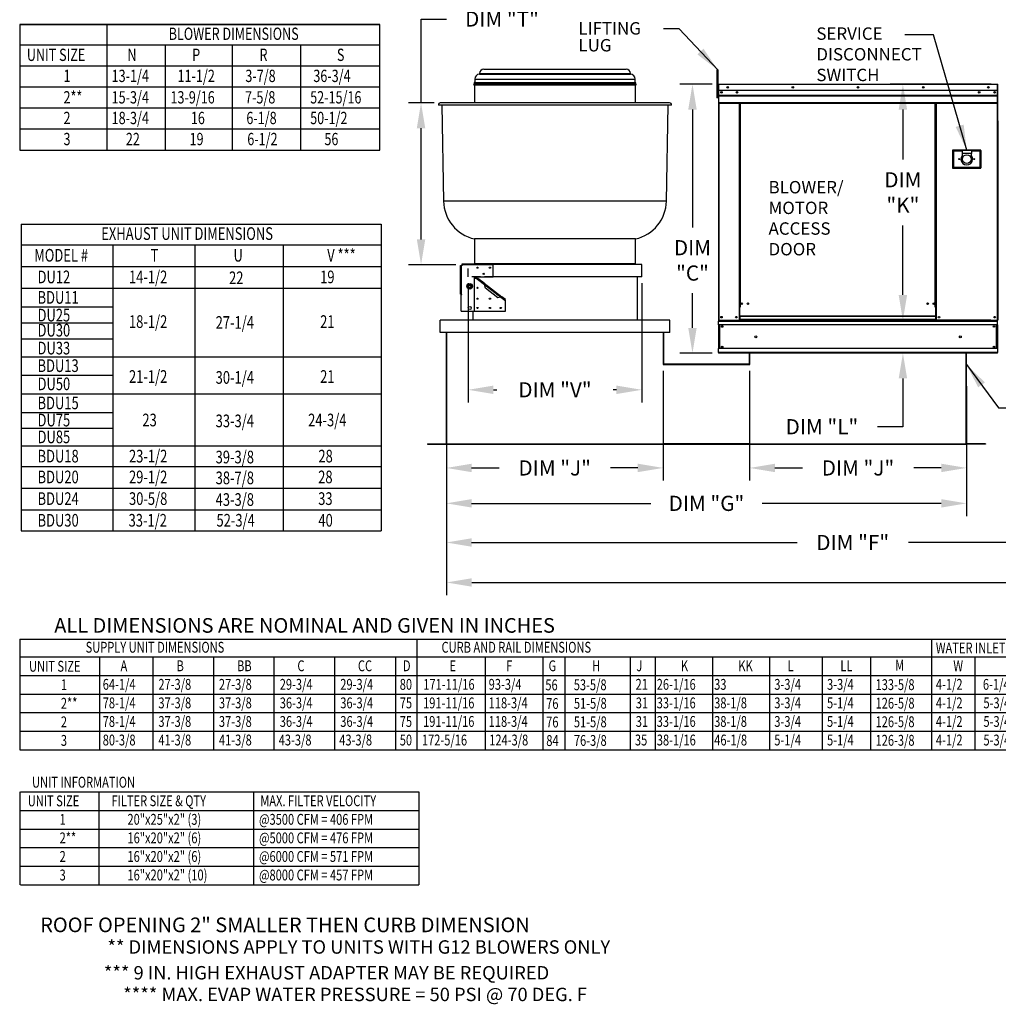
# Model space of a CAD drawing. Units: inches. Extents: x 9 to 1524, y -82 to 207.
# Drawn here: x 9 to 125, y 5 to 122 of the extents above; entities that cross this region are included whole.
import ezdxf
from ezdxf.enums import TextEntityAlignment as Align

# ---------------------------------------------------------------- set-up
doc = ezdxf.new("R2010")
doc.units = ezdxf.units.IN
doc.header["$LTSCALE"] = 4
doc.header["$MEASUREMENT"] = 0
doc.linetypes.add('HIDDEN', pattern=[0.375, 0.25, -0.125])
doc.dimstyles.new('MOD', dxfattribs={"dimscale": 1.5, "dimtxt": 1.2, "dimasz": 2, "dimexe": 1, "dimexo": 0.5, "dimgap": 1, "dimtad": 0, "dimtih": 1, "dimtoh": 1, "dimdec": 4, "dimzin": 0, "dimdsep": 46, "dimtxsty": 'Standard', "dimcen": 0.09, "dimadec": 0, "dimazin": 0, "dimtfac": 1, "dimtdec": 4, "dimtofl": 0, "dimtmove": 0, "dimatfit": 3, "dimfxl": 0, "dimtolj": 1, "dimtzin": 0, "dimarcsym": 0})

# ---------------------------------------------------------------- blocks, each defined once
blk = doc.blocks.new('*D8')
at = {"color": 0, "lineweight": -2}
for p, q in [((59.84, 78.15), (59.84, 53.32)), ((207.13, 78.07), (207.13, 53.32)), ((62.84, 54.82), (126.89, 54.82)), ((204.13, 54.82), (140.09, 54.82))]:
    blk.add_line(p, q, dxfattribs=at)
at = {"color": 0}
for points in [[(62.84, 55.32), (62.84, 54.32), (59.84, 54.82)], [(204.13, 55.32), (204.13, 54.32), (207.13, 54.82)]]:
    blk.add_solid(points, dxfattribs=at)
at = {"layer": 'DEFPOINTS', "color": 0}
for p in [(59.84, 78.9), (207.13, 78.82), (59.84, 54.82)]:
    blk.add_point(p, dxfattribs=at)
at = {"color": 0, "insert": (133.49, 54.82), "char_height": 1.8, "attachment_point": 5}
blk.add_mtext('\\A1;DIM "E"', dxfattribs=at)
blk = doc.blocks.new('*D11')
at = {"color": 0, "lineweight": -2}
for p, q in [((91.35, 113.88), (87.5, 113.88)), ((89, 110.88), (89, 96.9)), ((89, 85), (89, 89.1)), ((91.35, 82), (87.5, 82))]:
    blk.add_line(p, q, dxfattribs=at)
at = {"color": 0}
for points in [[(88.5, 110.88), (89.5, 110.88), (89, 113.88)], [(88.5, 85), (89.5, 85), (89, 82)]]:
    blk.add_solid(points, dxfattribs=at)
at = {"layer": 'DEFPOINTS', "color": 0}
for p in [(92.1, 113.88), (89, 82), (92.1, 82)]:
    blk.add_point(p, dxfattribs=at)
at = {"color": 0, "insert": (89, 93), "char_height": 1.8, "attachment_point": 5}
blk.add_mtext('\\A1;DIM\\P"C"', dxfattribs=at)
blk = doc.blocks.new('*D12')
at = {"color": 0, "lineweight": -2}
for p, q in [((56.82, 111.66), (56.82, 121.61)), ((56.82, 121.61), (59.82, 121.61)), ((58.36, 111.66), (55.32, 111.66)), ((56.82, 95.49), (56.82, 108.66)), ((60.93, 92.49), (55.32, 92.49))]:
    blk.add_line(p, q, dxfattribs=at)
at = {"color": 0}
for points in [[(56.32, 108.66), (57.32, 108.66), (56.82, 111.66)], [(56.32, 95.49), (57.32, 95.49), (56.82, 92.49)]]:
    blk.add_solid(points, dxfattribs=at)
at = {"layer": 'DEFPOINTS', "color": 0}
for p in [(59.11, 111.66), (56.82, 92.49), (61.68, 92.49)]:
    blk.add_point(p, dxfattribs=at)
at = {"color": 0, "insert": (66.42, 121.61), "char_height": 1.8, "attachment_point": 5}
blk.add_mtext('\\A1;DIM "T"', dxfattribs=at)
blk = doc.blocks.new('*D13')
at = {"color": 0, "lineweight": -2}
for p, q in [((95.78, 79.91), (95.78, 66.9)), ((121.49, 70.52), (121.49, 66.9)), ((98.78, 68.4), (102.03, 68.4)), ((118.49, 68.4), (115.23, 68.4))]:
    blk.add_line(p, q, dxfattribs=at)
at = {"color": 0}
for points in [[(98.78, 68.9), (98.78, 67.9), (95.78, 68.4)], [(118.49, 68.9), (118.49, 67.9), (121.49, 68.4)]]:
    blk.add_solid(points, dxfattribs=at)
at = {"layer": 'DEFPOINTS', "color": 0}
for p in [(95.78, 80.66), (121.49, 71.27), (95.78, 68.4)]:
    blk.add_point(p, dxfattribs=at)
at = {"color": 0, "insert": (108.63, 68.4), "char_height": 1.8, "attachment_point": 5}
blk.add_mtext('\\A1;DIM "J"', dxfattribs=at)
blk = doc.blocks.new('*D14')
at = {"color": 0, "lineweight": -2}
for p, q in [((59.82, 78.15), (59.82, 62.7)), ((121.49, 78.09), (121.49, 62.7)), ((62.82, 64.2), (84.06, 64.2)), ((118.49, 64.2), (97.26, 64.2))]:
    blk.add_line(p, q, dxfattribs=at)
at = {"color": 0}
for points in [[(62.82, 64.7), (62.82, 63.7), (59.82, 64.2)], [(118.49, 64.7), (118.49, 63.7), (121.49, 64.2)]]:
    blk.add_solid(points, dxfattribs=at)
at = {"layer": 'DEFPOINTS', "color": 0}
for p in [(59.82, 78.9), (121.49, 78.84), (59.82, 64.2)]:
    blk.add_point(p, dxfattribs=at)
at = {"color": 0, "insert": (90.66, 64.2), "char_height": 1.8, "attachment_point": 5}
blk.add_mtext('\\A1;DIM "G"', dxfattribs=at)
blk = doc.blocks.new('*D15')
at = {"color": 0, "lineweight": -2}
for p, q in [((59.82, 78.15), (59.82, 58.06)), ((156.17, 77.15), (156.17, 58.06)), ((62.82, 59.56), (101.4, 59.56)), ((153.17, 59.56), (114.6, 59.56))]:
    blk.add_line(p, q, dxfattribs=at)
at = {"color": 0}
for points in [[(62.82, 60.06), (62.82, 59.06), (59.82, 59.56)], [(153.17, 60.06), (153.17, 59.06), (156.17, 59.56)]]:
    blk.add_solid(points, dxfattribs=at)
at = {"layer": 'DEFPOINTS', "color": 0}
for p in [(59.82, 78.9), (156.17, 77.9), (59.82, 59.56)]:
    blk.add_point(p, dxfattribs=at)
at = {"color": 0, "insert": (108, 59.56), "char_height": 1.8, "attachment_point": 5}
blk.add_mtext('\\A1;DIM "F"', dxfattribs=at)
blk = doc.blocks.new('*D16')
at = {"color": 0, "lineweight": -2}
for p, q in [((85.52, 79.91), (85.52, 66.9)), ((59.82, 70.52), (59.82, 66.9)), ((62.82, 68.4), (66.07, 68.4)), ((82.52, 68.4), (79.27, 68.4))]:
    blk.add_line(p, q, dxfattribs=at)
at = {"color": 0}
for points in [[(62.82, 68.9), (62.82, 67.9), (59.82, 68.4)], [(82.52, 68.9), (82.52, 67.9), (85.52, 68.4)]]:
    blk.add_solid(points, dxfattribs=at)
at = {"layer": 'DEFPOINTS', "color": 0}
for p in [(85.52, 80.66), (59.82, 71.27), (59.82, 68.4)]:
    blk.add_point(p, dxfattribs=at)
at = {"color": 0, "insert": (72.67, 68.4), "char_height": 1.8, "attachment_point": 5}
blk.add_mtext('\\A1;DIM "J"', dxfattribs=at)
blk = doc.blocks.new('*D17')
at = {"color": 0, "lineweight": -2}
for p, q in [((62.41, 90.3), (62.41, 76.16)), ((82.99, 90.3), (82.99, 76.16)), ((65.41, 77.66), (65.8, 77.66)), ((79.99, 77.66), (79.6, 77.66))]:
    blk.add_line(p, q, dxfattribs=at)
at = {"color": 0}
for points in [[(65.41, 78.16), (65.41, 77.16), (62.41, 77.66)], [(79.99, 78.16), (79.99, 77.16), (82.99, 77.66)]]:
    blk.add_solid(points, dxfattribs=at)
at = {"layer": 'DEFPOINTS', "color": 0}
for p in [(62.41, 91.05), (82.99, 91.05), (82.99, 77.66)]:
    blk.add_point(p, dxfattribs=at)
at = {"color": 0, "insert": (72.7, 77.66), "char_height": 1.8, "attachment_point": 5}
blk.add_mtext('\\A1;DIM "V"', dxfattribs=at)
blk = doc.blocks.new('*D22')
at = {"color": 0, "lineweight": -2}
for p, q in [((124.42, 113.88), (112.45, 113.88)), ((113.95, 110.88), (113.95, 104.95)), ((113.95, 88.9), (113.95, 97.15)), ((124.39, 85.9), (112.45, 85.9))]:
    blk.add_line(p, q, dxfattribs=at)
at = {"color": 0}
for points in [[(113.45, 110.88), (114.45, 110.88), (113.95, 113.88)], [(113.45, 88.9), (114.45, 88.9), (113.95, 85.9)]]:
    blk.add_solid(points, dxfattribs=at)
at = {"layer": 'DEFPOINTS', "color": 0}
for p in [(125.17, 113.88), (113.95, 85.9), (125.14, 85.9)]:
    blk.add_point(p, dxfattribs=at)
at = {"color": 0, "insert": (113.95, 101.05), "char_height": 1.8, "attachment_point": 5}
blk.add_mtext('\\A1;DIM\\P"K"', dxfattribs=at)
blk = doc.blocks.new('*D23')
at = {"color": 0, "lineweight": -2}
for p, q in [((113.95, 88.9), (113.95, 91.9)), ((124.39, 85.9), (112.45, 85.9)), ((124.42, 82), (112.45, 82)), ((113.95, 79), (113.95, 73.28)), ((113.95, 73.28), (110.95, 73.28))]:
    blk.add_line(p, q, dxfattribs=at)
at = {"color": 0}
for points in [[(113.45, 88.9), (114.45, 88.9), (113.95, 85.9)], [(113.45, 79), (114.45, 79), (113.95, 82)]]:
    blk.add_solid(points, dxfattribs=at)
at = {"layer": 'DEFPOINTS', "color": 0}
for p in [(125.14, 85.9), (113.95, 82), (125.17, 82)]:
    blk.add_point(p, dxfattribs=at)
at = {"color": 0, "insert": (104.35, 73.28), "char_height": 1.8, "attachment_point": 5}
blk.add_mtext('\\A1;DIM "L"', dxfattribs=at)

msp = doc.modelspace()

# ---------------------------------------------------------------- linework, layer by layer
at = {"color": 7}
for p, q in [((9.25873, 120.95452), (51.94583, 120.95452)), ((9.25873, 120.95452), (9.25873, 118.4591)), ((9.25873, 118.55508), (51.94583, 118.55508)), ((9.25873, 116.05966), (51.94583, 116.05966)), ((9.25873, 113.56425), (51.94583, 113.56425)), ((9.25873, 113.56425), (51.94583, 113.56425)), ((9.25873, 108.57342), (51.94583, 108.57342)), ((9.25873, 108.57342), (51.94583, 108.57342)), ((9.25873, 108.57342), (9.25873, 106.078)), ((9.25873, 106.078), (51.94583, 106.078)), ((9.40347, 97.30028), (52.09057, 97.30028)), ((9.40347, 97.30028), (9.40347, 60.94916)), ((52.09057, 97.30028), (52.09057, 60.94916)), ((9.40347, 94.83144), (52.09057, 94.83144)), ((20.26247, 94.83144), (20.26247, 60.94916)), ((29.99363, 94.83144), (29.99363, 60.94916)), ((40.48268, 94.83144), (40.48268, 60.94916)), ((9.40347, 92.26384), (52.09057, 92.26384)), ((9.40347, 89.69624), (52.09057, 89.69624)), ((9.40347, 81.54914), (52.09057, 81.54914)), ((9.40347, 77.17119), (52.09057, 77.17119)), ((9.40347, 71.02204), (52.09057, 71.02204)), ((9.40347, 68.5532), (52.09057, 68.5532)), ((9.40347, 68.5532), (52.09057, 68.5532)), ((9.40347, 65.9856), (52.09057, 65.9856)), ((9.40347, 63.418), (52.09057, 63.418)), ((9.40347, 60.94916), (52.09057, 60.94916)), ((9.23588, 48.10918), (140.88545, 48.10918)), ((9.25873, 48.10918), (9.25873, 37.19761)), ((56.31972, 48.10918), (56.31972, 37.19761)), ((117.32856, 48.10918), (117.32856, 34.99838)), ((9.23588, 45.99454), (140.88545, 45.99454)), ((18.70097, 45.99454), (18.70097, 34.99838)), ((25.03985, 45.99454), (25.03985, 34.99838)), ((32.21848, 45.99454), (32.21848, 34.99838)), ((39.36838, 45.99454), (39.36838, 34.99838)), ((46.54701, 45.99454), (46.54701, 34.99838)), ((53.79284, 45.99454), (53.79284, 34.99838)), ((64.43505, 45.99454), (64.43505, 34.99838)), ((71.24094, 45.99454), (71.24094, 34.99838)), ((73.88363, 45.99454), (73.88363, 34.99838)), ((81.61019, 45.99454), (81.61019, 34.99838)), ((84.56614, 45.99454), (84.56614, 34.99838)), ((91.37664, 45.99454), (91.37664, 34.99838)), ((98.13105, 45.99454), (98.13105, 34.99838)), ((104.38024, 45.99454), (104.38024, 34.99838)), ((110.11252, 45.99454), (110.11252, 34.99838)), ((117.32856, 45.99454), (117.32856, 34.99838)), ((122.47228, 45.99454), (122.47228, 34.99838)), ((9.23588, 43.7953), (140.88545, 43.7953)), ((9.23588, 41.59607), (140.88545, 41.59607)), ((9.23588, 39.39684), (140.88545, 39.39684)), ((9.23588, 37.19761), (140.88545, 37.19761)), ((56.31972, 37.19761), (56.31972, 34.99838)), ((9.23588, 34.99838), (140.88545, 34.99838)), ((9.25873, 29.99454), (9.25873, 21.19761)), ((9.31269, 29.99454), (56.56938, 29.99454)), ((18.6328, 29.99454), (18.6328, 18.99838)), ((36.97168, 29.99454), (36.97168, 18.99838)), ((56.56938, 29.99454), (56.56938, 18.99838)), ((9.31269, 27.7953), (56.56938, 27.7953)), ((9.31269, 25.59607), (56.56938, 25.59607)), ((9.31269, 23.39684), (56.56938, 23.39684)), ((9.25873, 21.19761), (9.25873, 18.99838)), ((9.31269, 21.19761), (56.56938, 21.19761)), ((9.31269, 18.99838), (56.56938, 18.99838))]:
    msp.add_line(p, q, dxfattribs=at)
for p, q in [((51.94583, 120.95452), (9.25873, 120.95452)), ((9.25873, 120.95452), (9.25873, 106.078)), ((19.54861, 120.95452), (19.54861, 106.078)), ((51.94583, 106.078), (51.94583, 120.95452)), ((26.53683, 106.078), (26.53683, 118.4591)), ((34.47735, 106.078), (34.47735, 118.4591)), ((42.58787, 106.078), (42.58787, 118.4591)), ((9.25873, 111.06883), (51.94583, 111.06883)), ((9.25873, 106.078), (51.94583, 106.078)), ((9.40347, 87.47888), (20.26247, 87.47888)), ((9.40347, 85.60023), (20.26247, 85.60023)), ((9.40347, 83.68474), (20.26247, 83.68474)), ((9.40347, 79.37489), (20.26247, 79.37489)), ((9.40347, 74.98545), (20.26247, 74.98545)), ((9.40347, 73.11153), (20.26247, 73.11153)), ((9.25873, 37.19761), (9.25873, 34.99838))]:
    msp.add_line(p, q)
at = {"color": 7, "linetype": 'Continuous'}
for p, q in [((64.25139, 115.66258), (81.151, 115.66258)), ((91.90282, 115.57074), (91.90282, 115.20336)), ((92.00202, 115.57074), (91.90282, 115.57074)), ((92.00202, 115.57074), (92.00202, 115.20336)), ((63.20435, 114.49684), (82.19804, 114.49684)), ((63.20435, 114.49684), (63.20435, 114.10121)), ((63.74419, 115.15538), (81.6582, 115.15538)), ((63.74419, 115.15538), (63.74419, 115.07224)), ((63.74419, 115.07224), (81.6582, 115.07224)), ((81.6582, 115.07224), (81.6582, 115.15538)), ((82.19804, 114.10121), (82.19804, 114.49684)), ((91.90282, 115.20336), (91.90282, 112.26429)), ((92.00202, 115.20336), (91.90282, 115.20336)), ((92.00202, 115.20336), (92.00202, 112.26429)), ((63.09218, 113.87941), (82.31021, 113.87941)), ((63.10332, 113.78893), (82.29907, 113.78893)), ((63.1125, 114.01855), (82.28988, 114.01855)), ((63.1125, 114.01855), (63.1125, 113.87941)), ((63.14924, 113.78893), (63.14924, 111.65811)), ((63.19516, 114.10121), (82.20722, 114.10121)), ((82.25315, 111.65811), (82.25315, 113.78893)), ((82.28988, 113.87941), (82.28988, 114.01855)), ((92.04904, 113.82934), (92.04904, 113.14381)), ((92.07549, 113.82934), (92.04904, 113.82934)), ((92.07549, 113.82934), (92.07549, 113.14381)), ((92.09901, 113.82567), (92.07549, 113.82567)), ((92.09901, 113.87857), (92.09827, 113.87857)), ((92.09827, 113.85212), (92.09827, 113.87857)), ((92.09901, 113.85212), (92.09827, 113.85212)), ((92.09901, 113.87857), (125.16934, 113.87857)), ((92.09901, 113.87299), (92.09901, 113.87857)), ((92.09901, 113.87299), (92.09901, 113.82934)), ((125.16934, 113.82934), (92.09901, 113.82934)), ((92.09901, 113.14381), (92.09901, 113.82934)), ((125.16934, 113.87857), (125.17007, 113.87857)), ((125.16934, 113.87299), (125.16934, 113.87857)), ((125.16934, 113.82934), (125.16934, 113.87299)), ((125.16934, 113.85212), (125.17007, 113.85212)), ((125.16934, 113.14381), (125.16934, 113.82934)), ((125.19285, 113.82567), (125.16934, 113.82567)), ((125.17007, 113.85212), (125.17007, 113.87857)), ((125.19285, 109.55007), (125.19285, 113.82934)), ((125.19285, 113.82934), (125.2193, 113.82934)), ((125.2193, 109.55007), (125.2193, 113.82934)), ((92.00202, 112.26429), (91.90282, 112.26429)), ((92.07549, 113.0909), (92.00202, 113.0909)), ((92.00202, 112.35614), (92.07549, 112.35614)), ((92.07549, 113.14381), (92.04904, 113.14381)), ((92.07549, 113.14381), (92.07549, 85.90458)), ((125.16934, 113.14381), (92.09901, 113.14381)), ((92.10194, 113.14381), (92.10194, 112.57024)), ((92.10194, 112.57024), (125.1664, 112.57024)), ((92.10194, 112.57024), (92.10194, 112.54755)), ((125.1664, 112.54755), (92.10194, 112.54755)), ((92.10194, 112.51328), (92.10194, 112.54755)), ((92.10194, 112.51328), (125.1664, 112.51328)), ((92.10194, 112.46424), (92.10194, 112.51328)), ((125.1664, 112.46424), (92.10194, 112.46424)), ((92.10194, 112.46424), (92.10194, 111.68336)), ((124.82547, 112.96452), (124.82547, 112.869)), ((125.1664, 112.57024), (125.1664, 113.14381)), ((125.1664, 112.54755), (125.1664, 112.57024)), ((125.1664, 112.51328), (125.1664, 112.54755)), ((125.1664, 112.51328), (125.1664, 112.46424)), ((125.1664, 111.68336), (125.1664, 112.46424)), ((86.51135, 111.3989), (58.89104, 111.3989)), ((86.29436, 111.65811), (59.10803, 111.65811)), ((59.29243, 111.3989), (59.49091, 100.02769)), ((85.91148, 100.02769), (86.10996, 111.3989)), ((125.1664, 111.68336), (92.10194, 111.68336)), ((92.10194, 111.68336), (92.10194, 111.63413)), ((92.10194, 111.63413), (125.1664, 111.63413)), ((92.12472, 111.63413), (92.12472, 85.90458)), ((94.53108, 111.63413), (94.53108, 87.4586)), ((94.58031, 111.63413), (94.58031, 87.4586)), ((94.60309, 111.63413), (94.60309, 87.4586)), ((94.62623, 111.63413), (94.62623, 87.4586)), ((94.67546, 111.63413), (94.67546, 87.4586)), ((117.77502, 87.4586), (117.77502, 111.63413)), ((117.82425, 87.4586), (117.82425, 111.63413)), ((117.8474, 87.4586), (117.8474, 111.63413)), ((117.87017, 87.4586), (117.87017, 111.63413)), ((117.9194, 87.4586), (117.9194, 111.63413)), ((125.14362, 111.63413), (125.14362, 85.90458)), ((125.1664, 111.63413), (125.1664, 111.68336)), ((125.19285, 109.55007), (125.19285, 85.90458)), ((125.19285, 109.55007), (125.2193, 109.55007)), ((123.2077, 106.07426), (119.82777, 106.07426)), ((119.82777, 106.07426), (119.82777, 103.94344)), ((119.86451, 103.98018), (119.86451, 106.03752)), ((119.86451, 106.03752), (120.96666, 106.03752)), ((119.86451, 106.03752), (119.93799, 105.96404)), ((119.93799, 105.96404), (119.93799, 104.05365)), ((120.96666, 105.96404), (119.93799, 105.96404)), ((120.96666, 106.03752), (120.96666, 105.67014)), ((122.06881, 106.03752), (120.96666, 106.03752)), ((120.96666, 105.67014), (120.96666, 105.43729)), ((122.06881, 105.67014), (120.96666, 105.67014)), ((122.06881, 106.03752), (123.17096, 106.03752)), ((122.06881, 106.03752), (122.06881, 105.67014)), ((123.09748, 105.96404), (122.06881, 105.96404)), ((122.06881, 105.43729), (122.06881, 105.67014)), ((123.17096, 106.03752), (123.09748, 105.96404)), ((123.09748, 104.05365), (123.09748, 105.96404)), ((123.17096, 106.03752), (123.17096, 103.98018)), ((123.2077, 103.94344), (123.2077, 106.07426)), ((119.82777, 103.94344), (123.2077, 103.94344)), ((119.93799, 104.05365), (119.86451, 103.98018)), ((123.17096, 103.98018), (119.86451, 103.98018)), ((119.93799, 104.05365), (123.09748, 104.05365)), ((123.09748, 104.05365), (123.17096, 103.98018)), ((85.91148, 100.02769), (59.49091, 100.02769)), ((82.25315, 95.54838), (63.14924, 95.54838)), ((63.14924, 95.54838), (63.14924, 92.60931)), ((82.25315, 92.60931), (82.25315, 95.54838)), ((61.51071, 89.01264), (61.51071, 92.41093)), ((61.51071, 92.41093), (61.61064, 92.41093)), ((61.61064, 89.01264), (61.61064, 92.41093)), ((61.67971, 92.41093), (61.61064, 92.41093)), ((61.67971, 92.49469), (61.67971, 92.59462)), ((61.67971, 92.59462), (65.35354, 92.59462)), ((61.67971, 92.49469), (61.67971, 92.41093)), ((61.67971, 92.49469), (65.35354, 92.49469)), ((82.25315, 92.60931), (63.14924, 92.60931)), ((65.35354, 92.59462), (65.35354, 92.49469)), ((82.98791, 92.51747), (65.35354, 92.51747)), ((65.35354, 91.03324), (65.35354, 92.49469)), ((82.98791, 91.04794), (82.98791, 92.51747)), ((63.14924, 91.03324), (65.35354, 91.03324)), ((63.14924, 86.99203), (63.14924, 91.03324)), ((82.98791, 91.04794), (65.35354, 91.04794)), ((82.43684, 91.04794), (82.43684, 85.90458)), ((62.34764, 89.93109), (62.38773, 90.00052)), ((62.38773, 89.86166), (62.34764, 89.93109)), ((62.38773, 90.00052), (62.43282, 90.07862)), ((62.43282, 90.07862), (62.4729, 90.14805)), ((62.4729, 90.14805), (62.55308, 90.14805)), ((62.55308, 90.14805), (62.64325, 90.14805)), ((62.64325, 90.14805), (62.72343, 90.14805)), ((62.72343, 90.14805), (62.76351, 90.07862)), ((62.76351, 90.07862), (62.8086, 90.00052)), ((62.8086, 90.00052), (62.84869, 89.93109)), ((62.84869, 89.93109), (62.8086, 89.86166)), ((63.51575, 90.84955), (63.14924, 90.84955)), ((63.51575, 90.84955), (63.44944, 90.76318)), ((63.44944, 90.76318), (63.48004, 90.73969)), ((63.48004, 90.73969), (63.50353, 90.77029)), ((63.5174, 90.78835), (63.50353, 90.77029)), ((63.50353, 90.77029), (64.34183, 90.12668)), ((63.5174, 90.78835), (63.56438, 90.84955)), ((64.25613, 90.22119), (63.5174, 90.78835)), ((64.30311, 90.28238), (63.56438, 90.84955)), ((64.30311, 90.28238), (64.25613, 90.22119)), ((64.25613, 90.22119), (64.30185, 90.17768)), ((64.30185, 90.17768), (64.34183, 90.12668)), ((64.30311, 90.28238), (64.32337, 90.25724)), ((64.30311, 90.28238), (66.38762, 88.68199)), ((64.32337, 90.25724), (64.33507, 90.22095)), ((64.33507, 90.22095), (64.34022, 90.17612)), ((64.34022, 90.17612), (64.34183, 90.12668)), ((64.45527, 89.7024), (64.34183, 90.12668)), ((64.34183, 90.12668), (66.26808, 88.64779)), ((61.61064, 89.01264), (61.51071, 89.01264)), ((61.58786, 88.97406), (61.64922, 88.97406)), ((61.58786, 86.99203), (61.58786, 88.97406)), ((61.61064, 89.01264), (61.64922, 89.01264)), ((61.64922, 88.97406), (61.64922, 89.01264)), ((62.43282, 89.78356), (62.38773, 89.86166)), ((62.4729, 89.71413), (62.43282, 89.78356)), ((62.55308, 89.71413), (62.4729, 89.71413)), ((62.64325, 89.71413), (62.55308, 89.71413)), ((62.72343, 89.71413), (62.64325, 89.71413)), ((62.76351, 89.78356), (62.72343, 89.71413)), ((62.8086, 89.86166), (62.76351, 89.78356)), ((65.94233, 88.56069), (64.45527, 89.7024)), ((66.26808, 88.64779), (65.94233, 88.56069)), ((66.26808, 88.64779), (66.30604, 88.66685)), ((66.26808, 88.64779), (66.30723, 88.63803)), ((66.26808, 88.64779), (66.76221, 88.26841)), ((66.30604, 88.66685), (66.34045, 88.6813)), ((66.30723, 88.63803), (66.34064, 88.62079)), ((66.34045, 88.6813), (66.36832, 88.68722)), ((66.34064, 88.62079), (66.38762, 88.68199)), ((66.77609, 88.28648), (66.34064, 88.62079)), ((66.36832, 88.68722), (66.38762, 88.68199)), ((66.82307, 88.34767), (66.38762, 88.68199)), ((66.76221, 88.26841), (66.73872, 88.23781)), ((66.73872, 88.23781), (66.76932, 88.21432)), ((66.76221, 88.26841), (66.77609, 88.28648)), ((66.76932, 88.21432), (66.82307, 88.28433)), ((66.77609, 88.28648), (66.82307, 88.34767)), ((66.82307, 86.99203), (66.82307, 88.28433)), ((61.58786, 86.99203), (63.14924, 86.99203)), ((62.96555, 86.99203), (62.96555, 85.90458)), ((62.97594, 86.99203), (62.97594, 85.90458)), ((63.14924, 86.99203), (66.82307, 86.99203)), ((94.53108, 87.4586), (94.53108, 85.90458)), ((94.58031, 87.4586), (94.53108, 87.4586)), ((94.62623, 87.40938), (94.53108, 87.40938)), ((94.62623, 87.4586), (94.58031, 87.4586)), ((94.67546, 87.4586), (94.62623, 87.4586)), ((94.62623, 86.3866), (94.62623, 87.4586)), ((117.82425, 86.3866), (94.62623, 86.3866)), ((94.62623, 86.3866), (94.62623, 86.37196)), ((94.62623, 86.37196), (117.82425, 86.37196)), ((94.62623, 86.37196), (94.62623, 85.98545)), ((117.77502, 87.4586), (117.82425, 87.4586)), ((117.87017, 87.4586), (117.82425, 87.4586)), ((117.82425, 87.4586), (117.82425, 86.3866)), ((117.9194, 87.40938), (117.82425, 87.40938)), ((117.82425, 86.37196), (117.82425, 86.3866)), ((117.82425, 86.37196), (117.82425, 85.98545)), ((117.9194, 87.4586), (117.87017, 87.4586)), ((117.9194, 85.90458), (117.9194, 87.4586)), ((59.07129, 84.43505), (59.07129, 85.90458)), ((59.07129, 85.90458), (59.08168, 85.90458)), ((86.3207, 85.90458), (59.08168, 85.90458)), ((86.3207, 85.90458), (86.3311, 85.90458)), ((86.3207, 84.43505), (86.3207, 85.90458)), ((92.07549, 85.90458), (92.12472, 85.90458)), ((92.10194, 85.90458), (92.10194, 85.80465)), ((92.10194, 85.80465), (125.1664, 85.80465)), ((92.10194, 85.3535), (92.10194, 85.80465)), ((125.1664, 85.3535), (92.10194, 85.3535)), ((92.10194, 85.3535), (92.10194, 82.55184)), ((92.12472, 85.90458), (94.53108, 85.90458)), ((92.1791, 85.3535), (92.1791, 82.55184)), ((92.20187, 85.3535), (92.20187, 82.55184)), ((94.62623, 85.95381), (94.53108, 85.95381)), ((94.62623, 85.90458), (94.53108, 85.90458)), ((117.82425, 85.98545), (94.62623, 85.98545)), ((94.62623, 85.90458), (94.62623, 85.98545)), ((94.62623, 85.90458), (117.82425, 85.90458)), ((117.82425, 85.98545), (117.82425, 85.90458)), ((117.9194, 85.95381), (117.82425, 85.95381)), ((117.9194, 85.90458), (117.82425, 85.90458)), ((117.9194, 85.90458), (125.14362, 85.90458)), ((125.06647, 82.55184), (125.06647, 85.3535)), ((125.08925, 85.3535), (125.08925, 82.55184)), ((125.14362, 85.90458), (125.19285, 85.90458)), ((125.1664, 85.80465), (125.1664, 85.90458)), ((125.1664, 85.3535), (125.1664, 85.80465)), ((125.1664, 85.3535), (125.1664, 82.55184)), ((86.3207, 84.43505), (59.07129, 84.43505)), ((59.84279, 71.26731), (59.84279, 84.43505)), ((59.84279, 71.26731), (59.84279, 84.43505)), ((59.87806, 71.26731), (59.87806, 84.43505)), ((85.52432, 84.43505), (85.52432, 80.71419)), ((85.55959, 84.43505), (85.55959, 80.71419)), ((125.1664, 82.55184), (92.10194, 82.55184)), ((92.10194, 82.10069), (92.10194, 82.55184)), ((125.1664, 82.10069), (92.10194, 82.10069)), ((92.10194, 82.10069), (92.10194, 82.00076)), ((125.1664, 82.00076), (92.10194, 82.00076)), ((95.77577, 80.71419), (95.77577, 82.00076)), ((95.81104, 80.71419), (95.81104, 82.00076)), ((121.4573, 71.26731), (121.4573, 82.00076)), ((121.49257, 71.26731), (121.49257, 82.00076)), ((121.49257, 71.26731), (121.49257, 82.00076)), ((125.1664, 82.55184), (125.1664, 82.10069)), ((125.1664, 82.00076), (125.1664, 82.10069)), ((85.52432, 80.7355), (95.81104, 80.7355)), ((85.55959, 80.71419), (85.52432, 80.71419)), ((85.58237, 80.69141), (95.753, 80.69141)), ((85.58237, 80.69141), (85.58237, 80.65614)), ((85.58237, 80.65614), (95.753, 80.65614)), ((95.753, 80.69141), (95.753, 80.65614)), ((95.77577, 80.71419), (95.81104, 80.71419)), ((57.57751, 71.24453), (59.82002, 71.24453)), ((57.57751, 71.24453), (57.57751, 71.20926)), ((57.57751, 71.20926), (59.82002, 71.20926)), ((59.82002, 71.24453), (59.82002, 71.20926)), ((59.84279, 71.26731), (85.55959, 71.26731)), ((59.87806, 71.26731), (59.84279, 71.26731)), ((59.84279, 71.26731), (59.84279, 71.24453)), ((59.84279, 71.24453), (85.55959, 71.24453)), ((59.84279, 71.24453), (59.84279, 71.20926)), ((59.84279, 71.20926), (85.55959, 71.20926)), ((95.81104, 71.26731), (85.52432, 71.26731)), ((85.52432, 71.24453), (85.52432, 71.26731)), ((85.52432, 71.24453), (95.81104, 71.24453)), ((85.52432, 71.24453), (85.52432, 71.20926)), ((85.52432, 71.20926), (95.81104, 71.20926)), ((85.55959, 71.24453), (85.55959, 71.26731)), ((85.55959, 71.24453), (85.55959, 71.20926)), ((95.77577, 71.26731), (121.49257, 71.26731)), ((95.77577, 71.26731), (95.77577, 71.24453)), ((95.77577, 71.24453), (121.49257, 71.24453)), ((95.77577, 71.24453), (95.77577, 71.20926)), ((95.77577, 71.20926), (121.49257, 71.20926)), ((95.81104, 71.26731), (95.81104, 71.24453)), ((95.81104, 71.24453), (95.81104, 71.20926)), ((121.4573, 71.26731), (121.49257, 71.26731)), ((121.49257, 71.24453), (121.49257, 71.26731)), ((121.49257, 71.24453), (121.49257, 71.20926)), ((123.75785, 71.24453), (121.51535, 71.24453)), ((121.51535, 71.24453), (121.51535, 71.20926)), ((123.75785, 71.20926), (121.51535, 71.20926)), ((123.75785, 71.24453), (123.75785, 71.20926))]:
    msp.add_line(p, q, dxfattribs=at)
at = {"color": 7, "linetype": 'HIDDEN'}
msp.add_line((62.41447, 91.04794), (62.41447, 92.51747), dxfattribs=at)
at = {"linetype": 'HIDDEN'}
msp.add_line((65.35354, 91.04794), (62.41447, 91.04794), dxfattribs=at)
at = {"linetype": 'Continuous'}
msp.add_line((59.84279, 77.04294), (59.84279, 75.61764), dxfattribs=at)
at = {"color": 7, "linetype": 'Continuous'}
for centre, radius in [((93.17764, 113.51119), 0.09185), ((93.17764, 113.51119), 0.04776), ((100.90591, 113.51119), 0.09185), ((100.90591, 113.51119), 0.04776), ((108.63417, 113.51119), 0.09185), ((108.63417, 113.51119), 0.04776), ((116.36244, 113.51119), 0.09185), ((116.36244, 113.51119), 0.04776), ((124.0907, 113.51119), 0.09185), ((124.0907, 113.51119), 0.04776), ((92.44288, 112.91676), 0.09185), ((92.44288, 112.91676), 0.04776), ((94.27979, 112.91676), 0.09185), ((94.27979, 112.91676), 0.04776), ((122.98855, 112.91676), 0.09185), ((122.98855, 112.91676), 0.04776), ((124.82547, 112.91676), 0.09185), ((124.82547, 112.91676), 0.04776), ((120.63602, 105.00885), 0.06062), ((121.51774, 105.00885), 0.51434), ((122.39945, 105.00885), 0.06062), ((63.51662, 92.13539), 0.07458), ((64.98615, 92.13539), 0.07458), ((64.25139, 91.40062), 0.07458), ((62.59817, 89.93109), 0.32978), ((62.59817, 89.93109), 0.32045), ((62.59817, 89.93109), 0.14464), ((62.59817, 89.93109), 0.14319), ((63.51662, 89.7474), 0.07458), ((62.59817, 87.35941), 0.18369), ((63.51662, 88.46156), 0.07458), ((64.98615, 88.46156), 0.07458), ((94.83748, 87.85832), 0.09185), ((94.83748, 87.85832), 0.04776), ((95.57224, 87.85832), 0.09185), ((95.57224, 87.85832), 0.04776), ((116.87824, 87.85832), 0.09185), ((116.87824, 87.85832), 0.04776), ((117.61301, 87.85832), 0.09185), ((117.61301, 87.85832), 0.04776), ((63.51662, 87.35941), 0.07458), ((64.98615, 87.35941), 0.07458), ((66.27199, 87.35941), 0.07458), ((92.44288, 86.27196), 0.09185), ((94.21293, 86.27196), 0.09185), ((118.23756, 86.27196), 0.09185), ((124.82547, 86.27196), 0.09185), ((92.44288, 86.27196), 0.04776), ((92.5226, 85.16136), 0.09185), ((92.5226, 85.16136), 0.04776), ((94.21293, 86.27196), 0.04776), ((118.23756, 86.27196), 0.04776), ((124.74574, 85.16136), 0.09185), ((124.74574, 85.16136), 0.04776), ((124.82547, 86.27196), 0.04776), ((96.51054, 83.95267), 0.11481), ((120.7578, 83.95267), 0.11481), ((92.5226, 82.74398), 0.09185), ((92.5226, 82.74398), 0.04776), ((124.74574, 82.74398), 0.09185), ((124.74574, 82.74398), 0.04776)]:
    msp.add_circle(centre, radius, dxfattribs=at)
for centre, radius, start, end in [((64.25139, 115.15538), 0.5072, 90, 180), ((81.151, 115.15538), 0.5072, 0, 90), ((63.78093, 114.49684), 0.57658, 93.6532371, 180), ((81.62146, 114.49684), 0.57658, 0, 86.3467629), ((63.10332, 113.83486), 0.04592, 104.0362435, 270), ((63.19516, 114.01855), 0.08266, 90, 180), ((82.20722, 114.01855), 0.08266, 0, 90), ((82.29907, 113.83486), 0.04592, 270, 75.9637565), ((92.09827, 113.82934), 0.04923, 90, 180), ((92.09827, 113.82934), 0.02278, 90, 180), ((125.17007, 113.82934), 0.04923, 0, 90), ((125.17007, 113.82934), 0.02278, 0, 90), ((59.10803, 111.43768), 0.22043, 90, 190.1331686), ((86.29436, 111.43768), 0.22043, 349.8668314, 90), ((125.17007, 109.55007), 0.04923, 297.5606031, 0), ((121.51774, 105.00885), 0.69803, 142.1363536, 37.8636464), ((64.16219, 100.10923), 4.67199, 181, 257.4780917), ((81.2402, 100.10923), 4.67199, 282.5219083, 359), ((63.24109, 92.60931), 0.09185, 180, 189.2068962), ((82.1613, 92.60931), 0.09185, 270, 0), ((62.59817, 89.93109), 0.22159, 161.7403375, 198.2596625), ((62.59817, 89.93109), 0.22159, 101.7403375, 138.2596625), ((62.59817, 89.93109), 0.22159, 41.7403375, 78.2596625), ((62.59817, 89.93109), 0.22159, 341.7403375, 18.2596625), ((62.59817, 89.93109), 0.22159, 221.7403375, 258.2596625), ((62.59817, 89.93109), 0.22159, 281.7403375, 318.2596625), ((85.58237, 80.71419), 0.05805, 180, 270), ((85.58237, 80.71419), 0.02278, 180, 270), ((95.753, 80.71419), 0.02278, 270, 0), ((95.753, 80.71419), 0.05805, 270, 0), ((59.82002, 71.26731), 0.02278, 270, 0), ((59.82002, 71.26731), 0.05805, 270, 293.1042325), ((121.51535, 71.26731), 0.02278, 180, 270), ((121.51535, 71.26731), 0.05805, 246.8957675, 270)]:
    msp.add_arc(centre, radius, start, end, dxfattribs=at)

# ---------------------------------------------------------------- texts
at = {"color": 7, "width": 0.75}
for s, height, p in [('BLOWER DIMENSIONS', 1.4588584, (26.90502, 119.13094)), ('UNIT SIZE', 1.458858, (10.08477, 116.63553)), ('N', 1.45886, (22.01139, 116.63553)), ('P', 1.45886, (29.69187, 116.63553)), ('R', 1.45886, (37.66663, 116.63553)), ('S', 1.45886, (46.84574, 116.63553)), ('1', 1.45886, (14.43266, 114.14011)), ('13-1/4', 1.458858, (20.13982, 114.14011)), ('11-1/2', 1.458858, (27.95513, 114.14011)), ('3-7/8', 1.458858, (35.99181, 114.14011)), ('36-3/4', 1.458858, (44.05155, 114.14011)), ('2**', 1.458858, (14.43266, 111.59671)), ('15-3/4', 1.458858, (20.13982, 111.59671)), ('13-9/16', 1.458858, (27.11413, 111.59671)), ('7-5/8', 1.458858, (35.9548, 111.59671)), ('52-15/16', 1.458858, (43.6794, 111.59671)), ('2', 1.45886, (14.43266, 109.14928)), ('18-3/4', 1.458858, (20.13982, 109.14928)), ('16', 1.458858, (29.53199, 109.14928)), ('6-1/8', 1.458858, (36.11095, 109.14928)), ('50-1/2', 1.458858, (43.6794, 109.14928)), ('3', 1.45886, (14.43266, 106.65387)), ('22', 1.458858, (21.8258, 106.65387)), ('19', 1.458858, (29.37834, 106.65387)), ('6-1/2', 1.458858, (36.22139, 106.65387)), ('56', 1.458858, (45.36537, 106.65387)), ('EXHAUST UNIT DIMENSIONS', 1.5010573, (18.90784, 95.42396)), ('MODEL #', 1.501057, (10.96217, 92.85636)), ('T', 1.50106, (24.75968, 92.85636)), ('U', 1.50106, (34.58568, 92.85636)), ('V ***', 1.501057, (45.69548, 92.85636)), ('DU12', 1.501057, (11.35654, 90.28876)), ('14-1/2', 1.501057, (22.19303, 90.28876)), ('22', 1.501057, (34.06024, 90.18149)), ('19', 1.501057, (44.86137, 90.28876)), ('BDU11', 1.501057, (11.35654, 87.86066)), ('DU25', 1.501057, (11.35654, 85.75834)), ('18-1/2', 1.501057, (22.19303, 84.99528)), ('27-1/4', 1.501057, (32.46839, 84.88801)), ('21', 1.501057, (44.86137, 84.99528)), ('DU30', 1.501057, (11.35654, 83.97395)), ('DU33', 1.501057, (11.35654, 81.85339)), ('BDU13', 1.501057, (11.35654, 79.77124)), ('21-1/2', 1.501057, (22.19303, 78.48504)), ('30-1/4', 1.501057, (32.46839, 78.37777)), ('21', 1.501057, (44.86137, 78.48504)), ('DU50', 1.501057, (11.35654, 77.61382)), ('BDU15', 1.501057, (11.35654, 75.35385)), ('DU75', 1.501057, (11.35654, 73.3222)), ('23', 1.501057, (23.78489, 73.32945)), ('33-3/4', 1.501057, (32.46839, 73.22217)), ('24-3/4', 1.501057, (43.43641, 73.32945)), ('DU85', 1.501057, (11.35654, 71.33024)), ('BDU18', 1.501057, (11.35654, 69.04697)), ('23-1/2', 1.501057, (22.19507, 69.04697)), ('39-3/8', 1.501057, (32.46839, 68.93969)), ('28', 1.501057, (44.65266, 69.04697)), ('BDU20', 1.501057, (11.35654, 66.57812)), ('29-1/2', 1.501057, (22.19507, 66.57812)), ('38-7/8', 1.501057, (32.46839, 66.47085)), ('28', 1.501057, (44.62665, 66.57812)), ('BDU24', 1.501057, (11.35654, 64.01052)), ('30-5/8', 1.501057, (22.19507, 64.01052)), ('43-3/8', 1.501057, (32.46839, 63.90325)), ('33', 1.501057, (44.62665, 64.01052)), ('33-1/2', 1.501057, (22.14537, 61.44293)), ('52-3/4', 1.501057, (32.5704, 61.44293)), ('BDU30', 1.501057, (11.35654, 61.44293)), ('40', 1.501057, (44.65266, 61.44293)), ('SUPPLY UNIT DIMENSIONS', 1.2857046, (17.05494, 46.50205)), ('CURB AND RAIL DIMENSIONS', 1.2857046, (59.25124, 46.50205)), ('WATER INLET', 1.2857046, (117.8518, 46.41746)), ('UNIT SIZE', 1.285705, (10.34337, 44.24595)), ('A', 1.2857, (21.1912, 44.30282)), ('B', 1.2857, (27.83119, 44.30282)), ('BB', 1.285705, (35.00982, 44.30282)), ('C', 1.2857, (42.15972, 44.30282)), ('CC', 1.285705, (49.33835, 44.30282)), ('D', 1.2857, (54.67558, 44.30282)), ('E', 1.2857, (60.20312, 44.30282)), ('F', 1.2857, (66.91022, 44.30282)), ('G', 1.2857, (71.94281, 44.30282)), ('H', 1.2857, (77.10102, 44.30282)), ('J', 1.2857, (82.34709, 44.30282)), ('K', 1.2857, (87.63088, 44.30282)), ('KK', 1.285705, (94.44137, 44.30282)), ('L', 1.2857, (100.28856, 44.30282)), ('LL', 1.285705, (106.53775, 44.30282)), ('M', 1.2857, (113.03312, 44.37907)), ('W', 1.2857, (119.92635, 44.30282)), ('1', 1.2857, (14.12057, 42.05841)), ('64-1/4', 1.285705, (19.0812, 42.10359)), ('27-3/8', 1.285705, (25.67889, 42.10359)), ('27-3/8', 1.285705, (32.85752, 42.10359)), ('29-3/4', 1.285705, (40.06925, 42.10359)), ('29-3/4', 1.285705, (47.24788, 42.10359)), ('80', 1.285705, (54.29781, 42.10359)), ('171-11/16', 1.285705, (57.09012, 42.10359)), ('93-3/4', 1.285705, (64.83942, 42.10359)), ('56', 1.285705, (71.55933, 42.03769)), ('53-5/8', 1.285705, (74.92925, 42.05568)), ('21', 1.285705, (82.25981, 42.10359)), ('26-1/16', 1.285705, (84.76147, 42.10359)), ('33', 1.285705, (91.57196, 42.10359)), ('3-3/4', 1.285705, (98.7051, 42.10359)), ('3-3/4', 1.285705, (104.95429, 42.10359)), ('133-5/8', 1.285705, (110.70873, 42.0705)), ('4-1/2', 1.285705, (117.85984, 42.10359)), ('6-1/4', 1.285705, (123.43222, 42.10359)), ('2**', 1.285705, (14.12057, 39.85918)), ('78-1/4', 1.285705, (19.0812, 39.90436)), ('37-3/8', 1.285705, (25.67889, 39.90436)), ('37-3/8', 1.285705, (32.85752, 39.90436)), ('36-3/4', 1.285705, (40.06925, 39.90436)), ('36-3/4', 1.285705, (47.24788, 39.90436)), ('75', 1.285705, (54.29781, 39.90436)), ('191-11/16', 1.285705, (57.06189, 39.90436)), ('118-3/4', 1.285705, (64.83942, 39.90436)), ('76', 1.285705, (71.65835, 39.83846)), ('51-5/8', 1.285705, (74.94112, 39.85644)), ('31', 1.285705, (82.27863, 39.90436)), ('33-1/16', 1.285705, (84.76147, 39.90436)), ('38-1/8', 1.285705, (91.57196, 39.90436)), ('3-3/4', 1.285705, (98.7051, 39.90436)), ('5-1/4', 1.285705, (104.95429, 39.90436)), ('126-5/8', 1.285705, (110.70873, 39.87127)), ('4-1/2', 1.285705, (117.85984, 39.90436)), ('5-3/4', 1.285705, (123.49894, 39.90436)), ('2', 1.2857, (14.12057, 37.65995)), ('78-1/4', 1.285705, (19.0812, 37.70512)), ('37-3/8', 1.285705, (25.67889, 37.70512)), ('37-3/8', 1.285705, (32.85752, 37.70512)), ('36-3/4', 1.285705, (40.06925, 37.70512)), ('36-3/4', 1.285705, (47.24788, 37.70512)), ('75', 1.285705, (54.29781, 37.70512)), ('191-11/16', 1.285705, (57.06189, 37.70512)), ('118-3/4', 1.285705, (64.83942, 37.70512)), ('76', 1.285705, (71.65835, 37.63923)), ('51-5/8', 1.285705, (74.94112, 37.65721)), ('31', 1.285705, (82.27863, 37.70512)), ('33-1/16', 1.285705, (84.76147, 37.70512)), ('38-1/8', 1.285705, (91.57196, 37.70512)), ('3-3/4', 1.285705, (98.7051, 37.70512)), ('5-1/4', 1.285705, (104.95429, 37.70512)), ('126-5/8', 1.285705, (110.70873, 37.67204)), ('4-1/2', 1.285705, (117.85984, 37.70512)), ('5-3/4', 1.285705, (123.49894, 37.70512)), ('3', 1.2857, (14.12057, 35.46071)), ('80-3/8', 1.285705, (19.0812, 35.50589)), ('41-3/8', 1.285705, (25.67889, 35.50589)), ('41-3/8', 1.285705, (32.85752, 35.50589)), ('43-3/8', 1.285705, (39.94311, 35.50589)), ('43-3/8', 1.285705, (47.12175, 35.50589)), ('50', 1.285705, (54.29781, 35.50589)), ('172-5/16', 1.285705, (56.92614, 35.50589)), ('124-3/8', 1.285705, (64.90614, 35.50589)), ('84', 1.285705, (71.67022, 35.44)), ('76-3/8', 1.285705, (74.94112, 35.45798)), ('35', 1.285705, (82.17824, 35.50589)), ('38-1/16', 1.285705, (84.77216, 35.50589)), ('46-1/8', 1.285705, (91.58265, 35.50589)), ('5-1/4', 1.285705, (98.7051, 35.50589)), ('5-1/4', 1.285705, (104.95429, 35.50589)), ('126-3/8', 1.285705, (110.70873, 35.47281)), ('4-1/2', 1.285705, (117.85984, 35.50589)), ('5-3/4', 1.285705, (123.49894, 35.50589)), ('UNIT INFORMATION', 1.2857046, (10.69872, 30.50205)), ('UNIT SIZE', 1.285705, (10.19174, 28.29113)), ('FILTER SIZE & QTY', 1.2857046, (20.12303, 28.30282)), ('MAX. FILTER VELOCITY', 1.2857046, (37.76302, 28.30282)), ('1', 1.2857, (13.96894, 26.10359)), ('20"x25"x2" (3)', 1.2857046, (22.01302, 26.10359)), ('@3500 CFM = 406 FPM', 1.2857046, (37.61072, 26.10359)), ('2**', 1.285705, (13.96894, 23.90436)), ('16"x20"x2" (6)', 1.2857046, (22.01302, 23.90436)), ('@5000 CFM = 476 FPM', 1.2857046, (37.61072, 23.90436)), ('2', 1.2857, (13.96894, 21.70512)), ('16"x20"x2" (6)', 1.2857046, (22.01302, 21.70512)), ('@6000 CFM = 571 FPM', 1.2857046, (37.61072, 21.70512)), ('3', 1.2857, (13.96894, 19.50589)), ('16"x20"x2" (10)', 1.2857046, (22.01302, 19.50589)), ('@8000 CFM = 457 FPM', 1.2857046, (37.61072, 19.50589))]:
    msp.add_text(s, height=height, dxfattribs=at).set_placement(p)
at = {"linetype": 'Continuous'}
for s, p in [('LIFTING', (75.48432, 119.76685)), ('LUG', (75.48432, 117.76685))]:
    msp.add_text(s, height=1.469531, dxfattribs=at).set_placement(p)
at = {"color": 7, "linetype": 'Continuous'}
for s, height, p in [('SERVICE ', 1.469531, (103.69201, 119.1444)), ('DISCONNECT ', 1.4695312, (103.69201, 116.69518)), ('SWITCH', 1.469531, (103.69201, 114.24596)), ('BLOWER/', 1.469531, (98.02244, 100.93941)), ('MOTOR', 1.469531, (98.02244, 98.49019)), ('ACCESS', 1.469531, (98.02244, 96.04097)), ('DOOR', 1.469531, (98.02244, 93.59175))]:
    msp.add_text(s, height=height, dxfattribs=at).set_placement(p)
for s, p in [('ALL DIMENSIONS ARE NOMINAL AND GIVEN IN INCHES', (13.33592, 48.86501)), ('ROOF OPENING 2" SMALLER THEN CURB DIMENSION', (11.66873, 13.3727))]:
    msp.add_text(s, height=1.7358838).set_placement(p)
for s, p in [('** DIMENSIONS APPLY TO UNITS WITH G12 BLOWERS ONLY', (49.44102, 11.61811)), ('*** 9 IN. HIGH EXHAUST ADAPTER MAY BE REQUIRED', (45.6156, 8.56093)), ('**** MAX. EVAP WATER PRESSURE = 50 PSI @ 70 DEG. F', (49.00289, 5.99336))]:
    msp.add_text(s, height=1.59).set_placement(p, align=Align.MIDDLE_CENTER)

# ---------------------------------------------------------------- dimensions: what is measured, and where the dimension line sits
for base, p1, p2, text, picture, middle in [((56.82269, 92.49469), (59.10803, 111.65811), (61.67971, 92.49469), 'DIM "T"', '*D12', (66.42269, 121.60532)), ((89, 82.00076), (92.09827, 113.87857), (92.10194, 82.00076), 'DIM\\P"C"', '*D11', (89, 93))]:
    dim = msp.add_linear_dim(base=base, p1=p1, p2=p2, angle=90, text=text, dimstyle='MOD')
    dim.commit()
    dim.dimension.update_dxf_attribs({"geometry": picture, "text_midpoint": middle, "dimtype": 160})
at = {"color": 7}
for base, p1, p2, text, picture, middle in [((113.9524, 85.90458), (125.16934, 113.87857), (125.14362, 85.90458), 'DIM\\P"K"', '*D22', (113.9524, 101.04883)), ((113.9524, 82.00076), (125.14362, 85.90458), (125.1664, 82.00076), 'DIM "L"', '*D23', (104.3524, 73.28471))]:
    dim = msp.add_linear_dim(base=base, p1=p1, p2=p2, angle=90, text=text, dimstyle='MOD', dxfattribs=at)
    dim.commit()
    dim.dimension.update_dxf_attribs({"geometry": picture, "text_midpoint": middle, "dimtype": 160})
dim = msp.add_linear_dim(base=(82.98791, 77.65636), p1=(62.41447, 91.04794), p2=(82.98791, 91.04794), text='DIM "V"', dimstyle='MOD')
dim.commit()
dim.dimension.update_dxf_attribs({"geometry": '*D17', "text_midpoint": (72.70119, 77.65636), "dimtype": 160})
for base, p1, p2, text, picture, middle in [((59.82002, 68.40252), (85.52432, 80.65614), (59.82002, 71.26731), 'DIM "J"', '*D16', (72.67217, 68.40252)), ((95.77577, 68.40252), (121.49257, 71.26721), (95.77577, 80.65614), 'DIM "J"', '*D13', (108.63417, 68.40252)), ((59.82002, 64.19628), (121.49257, 78.83884), (59.82002, 78.89688), 'DIM "G"', '*D14', (90.65629, 64.19628))]:
    dim = msp.add_linear_dim(base=base, p1=p1, p2=p2, text=text, dimstyle='MOD')
    dim.commit()
    dim.dimension.update_dxf_attribs({"geometry": picture, "text_midpoint": middle})
for base, p1, p2, text, picture, middle in [((59.82002, 59.5572), (156.17461, 77.90364), (59.82002, 78.89688), 'DIM "F"', '*D15', (107.99731, 59.5572)), ((59.84279, 54.81737), (207.1278, 78.82209), (59.84279, 78.89688), 'DIM "E"', '*D8', (133.4853, 54.81737))]:
    dim = msp.add_linear_dim(base=base, p1=p1, p2=p2, text=text, dimstyle='MOD', dxfattribs=at)
    dim.commit()
    dim.dimension.update_dxf_attribs({"geometry": picture, "text_midpoint": middle})

# ---------------------------------------------------------------- leaders
for points in [[(92.00202, 115.57074), (87.41224, 120.44164), (85.5714, 120.44164)], [(121.51774, 106.07426), (117.55882, 119.74872), (114.18412, 119.74872)], [(121.49257, 80.65399), (125.27349, 75.53121), (126.89445, 75.53121)]]:
    msp.add_leader(points, dimstyle='MOD')

doc.saveas('drawing.dxf')
